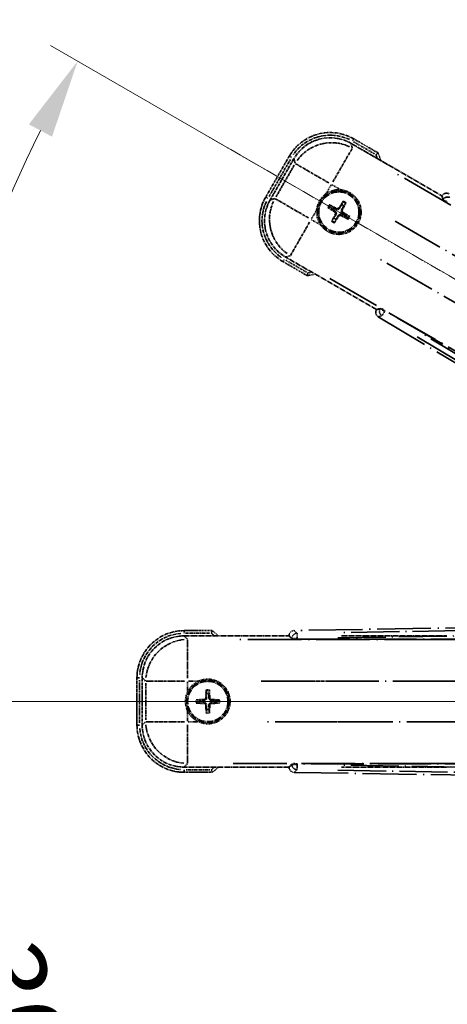
# Model space of a CAD drawing. Units: millimetres. Extents: x 30 to 8507, y 12 to 1698.
# Drawn here: x 244 to 325, y 373 to 560 of the extents above; entities that cross this region are included whole.
import ezdxf

# ---------------------------------------------------------------- set-up
doc = ezdxf.new("R2010")
doc.units = ezdxf.units.MM
doc.linetypes.add('DASH_DOUBLE_DOT', pattern=[0.4398, 0.24, -0.06, 0.0098, -0.06, 0.01, -0.06])
doc.linetypes.add('LONG_DASH_DOTTED', pattern=[0.61, 0.48, -0.06, 0.01, -0.06])
for name, color, linetype, lineweight in [('Dimension (ISO)', 7, 'Continuous', 18), ('Overlay (ISO)', 7, 'LONG_DASH_DOTTED', 35), ('Sketch Geometry (ISO)', 7, 'Continuous', 18)]:
    doc.layers.add(name, color=color, linetype=linetype, lineweight=lineweight)
doc.styles.add('Note Text (TK)', font='MS PGothic.ttf')
doc.dimstyles.new('Default - Method 1b (TK)', dxfattribs={"dimscale": 6, "dimtxt": 2.5, "dimasz": 2.5, "dimexe": 1, "dimexo": 1.5, "dimgap": 1, "dimtad": 1, "dimtoh": 1, "dimrnd": 1e-08, "dimdsep": 46, "dimtxsty": 'Note Text (TK)', "dimcen": 0.09, "dimdle": 5, "dimclrd": 100, "dimclre": 100, "dimclrt": 7, "dimadec": 1, "dimazin": 1, "dimtfac": 1, "dimtmove": 0, "dimatfit": 3, "dimfxl": 1, "dimtolj": 1, "dimlwd": -1, "dimlwe": -1, "dimarcsym": 0})

# ---------------------------------------------------------------- blocks, each defined once
blk = doc.blocks.new('*D29')
at = {"layer": 'Defpoints', "color": 0}
for p in [(466.27, 430.32), (458.48, 425.82), (461.77, 422.53), (279.36, 273.48)]:
    blk.add_point(p, dxfattribs=at)
at = {"layer": 'Dimension (ISO)', "color": 100}
for p, q in [((450.68, 421.32), (249.77, 305.32)), ((457.27, 414.73), (341.27, 213.82))]:
    blk.add_line(p, q, dxfattribs=at)
blk.add_arc((466.27, 430.32), 244, 213.5228, 236.4772, dxfattribs=at)
for points in [[(260.73, 294.25), (264.98, 296.89), (254.96, 308.32)], [(332.84, 229.03), (330.2, 224.78), (344.27, 219.01)]]:
    blk.add_solid(points, dxfattribs=at)
at = {"layer": 'Dimension (ISO)', "color": 7, "insert": (293.64, 276.98), "char_height": 15, "attachment_point": 4, "rotation": 315, "style": 'Note Text (TK)'}
blk.add_mtext('\\A1;30°', dxfattribs=at)
blk = doc.blocks.new('*D30')
at = {"layer": 'Defpoints', "color": 0}
for p in [(457.27, 430.32), (466.27, 430.32), (458.48, 425.82), (226.04, 387.96)]:
    blk.add_point(p, dxfattribs=at)
at = {"layer": 'Dimension (ISO)', "color": 100}
for p, q in [((448.27, 430.32), (216.33, 430.32)), ((450.68, 421.32), (249.82, 305.35))]:
    blk.add_line(p, q, dxfattribs=at)
blk.add_arc((466.27, 430.32), 243.94, 183.5237, 206.4763, dxfattribs=at)
for points in [[(220.29, 415.25), (225.29, 415.41), (222.33, 430.32)], [(250.12, 322.75), (245.71, 320.38), (255.01, 308.35)]]:
    blk.add_solid(points, dxfattribs=at)
at = {"layer": 'Dimension (ISO)', "color": 7, "insert": (240.15, 383.85), "char_height": 15, "attachment_point": 4, "rotation": 285, "style": 'Note Text (TK)'}
blk.add_mtext('\\A1;30°', dxfattribs=at)
blk = doc.blocks.new('*D31')
at = {"layer": 'Defpoints', "color": 0}
for p in [(236.99, 513.78), (458.48, 434.82), (457.27, 430.32), (466.27, 430.32)]:
    blk.add_point(p, dxfattribs=at)
at = {"layer": 'Dimension (ISO)', "color": 100}
for p, q in [((450.68, 439.32), (249.77, 555.32)), ((448.27, 430.32), (216.27, 430.32))]:
    blk.add_line(p, q, dxfattribs=at)
blk.add_arc((466.27, 430.32), 244, 153.5228, 176.4772, dxfattribs=at)
for points in [[(245.66, 540.29), (250.07, 537.93), (254.96, 552.32)], [(225.23, 445.24), (220.24, 445.39), (222.27, 430.32)]]:
    blk.add_solid(points, dxfattribs=at)
at = {"layer": 'Dimension (ISO)', "color": 7, "insert": (214.02, 483.8), "char_height": 15, "attachment_point": 4, "rotation": 75, "style": 'Note Text (TK)'}
blk.add_mtext('\\A1;30°', dxfattribs=at)
blk = doc.blocks.new('*D32')
at = {"layer": 'Defpoints', "color": 0}
for p in [(496.27, 590.32), (367.27, 466.32), (496.27, 466.32)]:
    blk.add_point(p, dxfattribs=at)
at = {"layer": 'Dimension (ISO)', "color": 100}
for p, q in [((367.27, 475.32), (367.27, 596.32)), ((496.27, 475.32), (496.27, 596.32)), ((382.27, 590.32), (481.27, 590.32))]:
    blk.add_line(p, q, dxfattribs=at)
for points in [[(382.27, 592.82), (382.27, 587.82), (367.27, 590.32)], [(481.27, 592.82), (481.27, 587.82), (496.27, 590.32)]]:
    blk.add_solid(points, dxfattribs=at)
at = {"layer": 'Dimension (ISO)', "color": 7, "insert": (129.86, 619.56), "char_height": 15, "attachment_point": 4, "style": 'Note Text (TK)'}
blk.add_mtext('\\A1; \\fＭＳ Ｐゴシック|b0|i0;\\H15.0000;* ステップハンドルは任意の位置に固定できます。\\P\\fＭＳ Ｐゴシック|b0|i0;\\H15.0000;* Stand handle location can be freely affixed within denoted range.', dxfattribs=at)

msp = doc.modelspace()

# ---------------------------------------------------------------- linework, layer by layer
at = {"layer": 'Overlay (ISO)', "ltscale": 2.154545}
for p, q in [((307.0856, 536.6638), (324.4325, 526.6486)), ((311.9325, 504.998), (294.5856, 515.0132)), ((275.2424, 442.8233), (295.2728, 442.8233)), ((305.2424, 442.8233), (325.2728, 442.8233)), ((295.2728, 417.8233), (275.2424, 417.8233)), ((325.2728, 417.8233), (305.2424, 417.8233))]:
    msp.add_line(p, q, dxfattribs=at)
at = {"layer": 'Overlay (ISO)', "ltscale": 0.750765}
for p, q in [((307.3198, 535.7899), (307.0979, 536.6178)), ((296.2113, 533.7008), (296.4332, 532.8728)), ((292.5425, 526.134), (291.7145, 525.9121)), ((294.6316, 515.0255), (295.4595, 515.2473)), ((275.8821, 442.1835), (275.2761, 442.7896)), ((267.3065, 434.8201), (267.9126, 434.214)), ((267.9126, 426.4326), (267.3065, 425.8265)), ((275.2761, 417.857), (275.8821, 418.463))]:
    msp.add_line(p, q, dxfattribs=at)
at = {"layer": 'Overlay (ISO)', "ltscale": 0.075936}
for p, q in [((307.3816, 537.1156), (307.6112, 537.5133)), ((295.7168, 533.99), (295.3191, 534.2196)), ((291.2168, 526.1958), (290.8191, 526.4254)), ((294.3424, 514.531), (294.1127, 514.1333)), ((275.2728, 443.3625), (275.2728, 443.8217)), ((266.7336, 434.8233), (266.2744, 434.8233)), ((266.7336, 425.8233), (266.2744, 425.8233)), ((275.2728, 417.2841), (275.2728, 416.8248))]:
    msp.add_line(p, q, dxfattribs=at)
at = {"layer": 'Overlay (ISO)', "ltscale": 0.500769}
for p, q in [((307.586, 536.9523), (311.6185, 534.6241)), ((298.6185, 512.1075), (294.586, 514.4356)), ((275.5315, 443.3233), (280.1878, 443.3233)), ((280.1878, 417.3233), (275.5315, 417.3233))]:
    msp.add_line(p, q, dxfattribs=at)
at = {"layer": 'Overlay (ISO)', "ltscale": 0.574839}
for p, q in [((312.2408, 534.8422), (307.612, 537.5146)), ((294.112, 514.1319), (298.7408, 511.4595)), ((280.6177, 443.8233), (275.2728, 443.8233)), ((275.2728, 416.8233), (280.6177, 416.8233))]:
    msp.add_line(p, q, dxfattribs=at)
at = {"layer": 'Overlay (ISO)', "ltscale": 1.148884}
for p, q in [((307.2953, 535.6802), (303.6438, 529.3555)), ((302.8339, 529.1385), (296.5092, 532.7901)), ((292.6522, 526.1095), (298.9769, 522.4579)), ((299.1939, 521.6481), (295.5423, 515.3234)), ((275.9158, 442.0763), (275.9158, 434.7732)), ((275.3229, 434.1803), (268.0198, 434.1803)), ((305.3229, 434.1803), (298.0198, 434.1803)), ((268.0198, 426.4663), (275.3229, 426.4663)), ((275.9158, 425.8734), (275.9158, 418.5703)), ((298.0198, 426.4663), (305.3229, 426.4663))]:
    msp.add_line(p, q, dxfattribs=at)
at = {"layer": 'Overlay (ISO)', "ltscale": 0.968017}
for p, q in [((295.3177, 534.2204), (290.8177, 526.4262)), ((266.2728, 434.8233), (266.2728, 425.8233))]:
    msp.add_line(p, q, dxfattribs=at)
at = {"layer": 'Overlay (ISO)', "ltscale": 0.871205}
for p, q in [((291.4758, 526.5659), (295.5258, 533.5807)), ((266.7728, 426.2733), (266.7728, 434.3733))]:
    msp.add_line(p, q, dxfattribs=at)
at = {"layer": 'Overlay (ISO)', "ltscale": 0.974566}
for p, q in [((291.6686, 525.8998), (296.199, 533.7468)), ((267.2728, 425.7928), (267.2728, 434.8537))]:
    msp.add_line(p, q, dxfattribs=at)
at = {"layer": 'Overlay (ISO)', "ltscale": 0.746709}
for p, q in [((296.2526, 532.4928), (292.7813, 526.4803)), ((267.9463, 433.7946), (267.9463, 426.852))]:
    msp.add_line(p, q, dxfattribs=at)
at = {"layer": 'Overlay (ISO)', "ltscale": 21.371948}
for p, q in [((450.3423, 453.1769), (314.859, 531.3983)), ((303.0324, 510.914), (438.5157, 432.6927)), ((441.0497, 442.1499), (284.6071, 442.1499)), ((471.0497, 442.1499), (314.6071, 442.1499)), ((284.6071, 418.4967), (441.0497, 418.4967)), ((314.6071, 418.4967), (471.0497, 418.4967))]:
    msp.add_line(p, q, dxfattribs=at)
at = {"layer": 'Overlay (ISO)', "ltscale": 0.200505}
for p, q in [((302.3631, 527.1373), (303.2955, 528.7523)), ((303.437, 528.7903), (305.0521, 527.8578)), ((299.5421, 522.2512), (300.4746, 523.8663)), ((301.1951, 521.1773), (299.58, 522.1097)), ((275.9158, 432.2118), (275.9158, 434.0767)), ((276.0194, 434.1803), (277.8843, 434.1803)), ((275.9158, 426.5699), (275.9158, 428.4348)), ((277.8843, 426.4663), (276.0194, 426.4663))]:
    msp.add_line(p, q, dxfattribs=at)
at = {"layer": 'Overlay (ISO)', "ltscale": 0.136825}
for p, q in [((305.5201, 525.4977), (305.3067, 524.9713)), ((302.8347, 524.3343), (303.3611, 524.1209)), ((303.5858, 524.5102), (303.1379, 524.8594)), ((305.696, 524.7466), (306.0452, 525.1945)), ((303.8222, 522.4), (303.473, 521.952)), ((303.9981, 521.6489), (304.2114, 522.1753)), ((305.9324, 522.6364), (306.3803, 522.2872)), ((306.6835, 522.8123), (306.1571, 523.0256)), ((279.4697, 432.3704), (279.5481, 431.8078)), ((279.9975, 431.8078), (280.076, 432.3704)), ((278.2883, 430.548), (277.7258, 430.6264)), ((277.7258, 430.0201), (278.2883, 430.0986)), ((281.8199, 430.6264), (281.2574, 430.548)), ((281.2574, 430.0986), (281.8199, 430.0201)), ((279.5481, 428.8388), (279.4697, 428.2762)), ((280.076, 428.2762), (279.9975, 428.8388))]:
    msp.add_line(p, q, dxfattribs=at)
at = {"layer": 'Overlay (ISO)', "ltscale": 0.002019}
for p, q in [((324.4423, 526.6657), (324.4325, 526.6486)), ((311.9325, 504.998), (311.9226, 504.9809)), ((295.2728, 442.843), (295.2728, 442.8233)), ((295.2728, 417.8233), (295.2728, 417.8036))]:
    msp.add_line(p, q, dxfattribs=at)
at = {"layer": 'Overlay (ISO)', "ltscale": 0.659679}
for p, q in [((324.4325, 526.6486), (324.6274, 525.9211)), ((312.66, 505.1929), (311.9325, 504.998)), ((295.2728, 442.8233), (295.8054, 442.2907)), ((295.8054, 418.3558), (295.2728, 417.8233))]:
    msp.add_line(p, q, dxfattribs=at)
at = {"layer": 'Overlay (ISO)', "ltscale": 0.59363}
for p, q in [((324.4523, 526.6297), (324.6316, 525.9815)), ((312.6097, 505.1591), (311.9588, 504.9903)), ((312.3096, 503.6376), (312.9605, 503.8064)), ((295.2995, 442.8168), (295.7788, 442.3451)), ((296.7589, 443.3412), (296.2796, 443.8128)), ((295.7788, 418.3014), (295.2995, 417.8298)), ((296.2796, 416.8337), (296.7589, 417.3054))]:
    msp.add_line(p, q, dxfattribs=at)
at = {"layer": 'Overlay (ISO)', "ltscale": 0.002629}
for p, q in [((324.6408, 525.9443), (324.6281, 525.9223)), ((312.6593, 505.1917), (312.6466, 505.1697)), ((295.8054, 442.3175), (295.8054, 442.2921)), ((295.8054, 418.3544), (295.8054, 418.3291))]:
    msp.add_line(p, q, dxfattribs=at)
at = {"layer": 'Overlay (ISO)', "ltscale": 0.143523}
for p, q in [((325.4401, 525.4845), (324.6495, 525.9409)), ((312.6538, 505.1639), (313.4444, 504.7074)), ((313.4705, 504.6068), (313.0014, 503.8237)), ((296.7857, 443.3058), (296.8004, 442.393)), ((296.7275, 442.3189), (295.8146, 442.3189)), ((295.8146, 418.3276), (296.7275, 418.3276)), ((296.8004, 418.2535), (296.7857, 417.3408))]:
    msp.add_line(p, q, dxfattribs=at)
at = {"layer": 'Overlay (ISO)', "ltscale": 0.190653}
for p, q in [((303.961, 523.5933), (304.0433, 523.7242)), ((304.3427, 524.2544), (304.2705, 524.1177)), ((304.7792, 524.3713), (304.91, 524.2891)), ((305.4402, 523.9897), (305.3035, 524.0618)), ((305.5572, 523.5532), (305.4749, 523.4224)), ((304.078, 523.1569), (304.2147, 523.0847)), ((304.739, 522.7752), (304.6082, 522.8575)), ((305.1755, 522.8922), (305.2477, 523.0288)), ((279.0717, 430.7049), (279.0775, 430.5505)), ((279.0717, 429.9416), (279.0775, 430.0961)), ((279.3912, 431.0245), (279.5456, 431.0186)), ((279.3912, 429.6221), (279.5456, 429.628)), ((280.1545, 431.0245), (280, 431.0186)), ((280.1545, 429.6221), (280, 429.628)), ((280.474, 430.7049), (280.4682, 430.5505)), ((280.474, 429.9416), (280.4682, 430.0961))]:
    msp.add_line(p, q, dxfattribs=at)
at = {"layer": 'Overlay (ISO)', "ltscale": 20.580603}
for p, q in [((315.4815, 521.8364), (445.9483, 446.5114)), ((442.0912, 439.8308), (311.6245, 515.1558)), ((289.9272, 434.1803), (440.5772, 434.1803)), ((319.9272, 434.1803), (470.5772, 434.1803)), ((440.5772, 426.4663), (289.9272, 426.4663)), ((470.5772, 426.4663), (319.9272, 426.4663))]:
    msp.add_line(p, q, dxfattribs=at)
at = {"layer": 'Overlay (ISO)', "ltscale": 0.010361}
for p, q in [((313.5113, 504.6751), (313.5599, 504.7593)), ((296.8016, 442.2163), (296.8016, 442.3135)), ((296.8016, 418.333), (296.8016, 418.4303))]:
    msp.add_line(p, q, dxfattribs=at)
at = {"layer": 'Overlay (ISO)', "ltscale": 20.88908}
for p, q in [((445.9849, 428.3099), (313.5626, 504.764)), ((296.8016, 442.2109), (449.7097, 442.2109)), ((449.7097, 418.4357), (296.8016, 418.4357))]:
    msp.add_line(p, q, dxfattribs=at)
at = {"layer": 'Overlay (ISO)', "ltscale": 21.376524}
for p, q in [((312.2735, 503.6282), (446.5102, 423.2212)), ((452.7089, 446.3551), (296.253, 443.839)), ((296.253, 416.8075), (452.7089, 414.2914))]:
    msp.add_line(p, q, dxfattribs=at)
at = {"layer": 'Overlay (ISO)', "ltscale": 19.197996}
for p, q in [((319.6943, 499.804), (440.2507, 427.5914)), ((445.1029, 445.7002), (304.5917, 443.4405)), ((304.5917, 417.206), (445.1029, 414.9464))]:
    msp.add_line(p, q, dxfattribs=at)
at = {"layer": 'Overlay (ISO)', "ltscale": 19.075785}
for p, q in [((439.9525, 428.9313), (320.1635, 500.6841)), ((304.5581, 442.4437), (444.1748, 444.689)), ((444.1748, 415.9576), (304.5581, 418.2029))]:
    msp.add_line(p, q, dxfattribs=at)
at = {"layer": 'Overlay (ISO)', "ltscale": 2.703392}
for centre in [(304.7591, 523.5733), (279.7728, 430.3233)]:
    msp.add_circle(centre, 4, dxfattribs=at)
at = {"layer": 'Overlay (ISO)', "ltscale": 2.594263}
for centre in [(304.7591, 523.5733), (279.7728, 430.3233)]:
    msp.add_circle(centre, 3.8385, dxfattribs=at)
at = {"layer": 'Overlay (ISO)', "ltscale": 1.520614}
for centre, start, end in [((303.112, 529.7204), 60, 150), ((298.612, 521.9262), 150, 240), ((275.2728, 434.8233), 90, 180), ((275.2728, 425.8233), 180, 270)]:
    msp.add_arc(centre, 9, start, end, dxfattribs=at)
at = {"layer": 'Overlay (ISO)', "ltscale": 1.292507}
for centre, start, end in [((303.112, 529.7204), 64.5, 145.5), ((298.612, 521.9262), 154.5, 235.5), ((275.2728, 434.8233), 94.5, 175.5), ((275.2728, 425.8233), 184.5, 265.5)]:
    msp.add_arc(centre, 8.5, start, end, dxfattribs=at)
at = {"layer": 'Overlay (ISO)', "ltscale": 0.166859}
for centre, start, end in [((296.5145, 528.3333), 17.259081, 22.484111), ((296.5145, 528.3333), 277.515889, 282.740919), ((270.2528, 430.3233), 47.259081, 52.484111), ((270.2528, 430.3233), 307.515889, 312.740919)]:
    msp.add_arc(centre, 17.02, start, end, dxfattribs=at)
at = {"layer": 'Overlay (ISO)', "ltscale": 0.076064}
for centre, start, end in [((296.5145, 528.3333), 19.306934, 21.762636), ((296.5145, 528.3333), 278.237364, 280.693066), ((270.2528, 430.3233), 49.306934, 51.762636), ((270.2528, 430.3233), 308.237364, 310.693066)]:
    msp.add_arc(centre, 16.52, start, end, dxfattribs=at)
at = {"layer": 'Overlay (ISO)', "ltscale": 0.321724}
for centre, start, end in [((304.7591, 523.5733), 84.8332, 125.1668), ((304.7591, 523.5733), 174.8332, 215.1668), ((279.7728, 430.3233), 114.8332, 155.1668), ((279.7728, 430.3233), 204.8332, 245.1668)]:
    msp.add_arc(centre, 4.25, start, end, dxfattribs=at)
at = {"layer": 'Overlay (ISO)', "ltscale": 1.039839}
for centre, start, end in [((304.7591, 523.5733), 264.8332, 35.1668), ((279.7728, 430.3233), 294.8332, 65.1668)]:
    msp.add_arc(centre, 4.25, start, end, dxfattribs=at)
at = {"layer": 'Overlay (ISO)', "ltscale": 0.05881}
for centre, start, end in [((304.7591, 523.5733), 52.418594, 67.581406), ((304.7591, 523.5733), 142.418594, 157.581406), ((304.7591, 523.5733), 232.418594, 247.581406), ((304.7591, 523.5733), 322.418594, 337.581406), ((279.7728, 430.3233), 82.418594, 97.581406), ((279.7728, 430.3233), 172.418594, 187.581406), ((279.7728, 430.3233), 352.418594, 7.581406), ((279.7728, 430.3233), 262.418594, 277.581406)]:
    msp.add_arc(centre, 2.0694, start, end, dxfattribs=at)
at = {"layer": 'Overlay (ISO)', "ltscale": 0.058668}
for centre, start, end in [((304.7591, 523.5733), 52.998518, 67.001482), ((304.7591, 523.5733), 142.998518, 157.001482), ((304.7591, 523.5733), 232.998518, 247.001482), ((304.7591, 523.5733), 322.998518, 337.001482), ((279.7728, 430.3233), 82.998518, 97.001482), ((279.7728, 430.3233), 172.998518, 187.001482), ((279.7728, 430.3233), 352.998518, 7.001482), ((279.7728, 430.3233), 262.998518, 277.001482)]:
    msp.add_arc(centre, 2.2354, start, end, dxfattribs=at)
at = {"layer": 'Overlay (ISO)', "ltscale": 0.048427}
for centre, start, end in [((304.7591, 523.5733), 141.392281, 158.607719), ((304.7591, 523.5733), 51.392281, 68.607719), ((304.7591, 523.5733), 231.392281, 248.607719), ((304.7591, 523.5733), 321.392281, 338.607719), ((279.7728, 430.3233), 81.392281, 98.607719), ((279.7728, 430.3233), 171.392281, 188.607719), ((279.7728, 430.3233), 351.392281, 8.607719), ((279.7728, 430.3233), 261.392281, 278.607719)]:
    msp.add_arc(centre, 1.5014, start, end, dxfattribs=at)
at = {"layer": 'Overlay (ISO)', "ltscale": 1.346962}
for centre, major_axis in [((303.1232, 529.6787), (-2.0863, 7.7863)), ((298.6537, 521.9374), (-7.7863, -2.0863)), ((275.3034, 434.7927), (-5.7, 5.7)), ((275.3034, 425.8538), (-5.7, -5.7))]:
    msp.add_ellipse(centre, major_axis=major_axis, ratio=0.99243251, start_param=5.50158524, end_param=7.06478537, dxfattribs=at)
at = {"layer": 'Overlay (ISO)', "ltscale": 1.210588}
for centre, major_axis in [((303.3473, 528.8421), (-7.7274, -2.0706)), ((299.4903, 522.1615), (2.0706, -7.7274)), ((275.9158, 434.1803), (-5.6569, -5.6569)), ((275.9158, 426.4663), (5.6569, -5.6569))]:
    msp.add_ellipse(centre, major_axis=major_axis, ratio=0.99243251, start_param=4.00894892, end_param=5.41582904, dxfattribs=at)
at = {"layer": 'Overlay (ISO)', "ltscale": 0.166556}
for centre, major_axis in [((325.3079, 526.1572), (-0.2686, 0.971)), ((312.7957, 504.4855), (-0.9752, -0.2529)), ((296.2766, 442.8355), (-0.7181, 0.7067)), ((296.2766, 417.8111), (-0.7181, -0.7067))]:
    msp.add_ellipse(centre, major_axis=major_axis, ratio=0.99255093, start_param=5.50956512, end_param=7.0568055, dxfattribs=at)
at = {"layer": 'Overlay (ISO)', "ltscale": 0.167573}
for centre, major_axis, start_param, end_param in [((304.8833, 523.4952), (-3.4598, -5.5008), 4.36672138, 4.60659097), ((304.6294, 523.6418), (3.0339, 5.7466), 4.81818699, 5.05805658), ((304.8372, 523.6975), (5.5008, -3.4598), 4.36672138, 4.60659097), ((304.6906, 523.4435), (-5.7466, 3.0339), 4.81818699, 5.05805658), ((304.681, 523.4491), (-5.5008, 3.4598), 4.36672138, 4.60659097), ((304.8888, 523.5048), (-3.0339, -5.7466), 4.81818699, 5.05805658), ((304.6349, 523.6514), (3.4598, 5.5008), 4.36672138, 4.60659097), ((304.8276, 523.703), (5.7466, -3.0339), 4.81818699, 5.05805658), ((279.9194, 430.3177), (-0.2459, -6.4937), 4.36672138, 4.60659097), ((279.6262, 430.3177), (-0.2459, 6.4937), 4.81818699, 5.05805658), ((279.7784, 430.1767), (-6.4937, -0.2459), 4.81818699, 5.05805658), ((279.7784, 430.4699), (6.4937, -0.2459), 4.36672138, 4.60659097), ((279.9194, 430.3288), (0.2459, -6.4937), 4.81818699, 5.05805658), ((279.6262, 430.3288), (0.2459, 6.4937), 4.36672138, 4.60659097), ((279.7673, 430.1767), (-6.4937, 0.2459), 4.36672138, 4.60659097), ((279.7673, 430.4699), (6.4937, 0.2459), 4.81818699, 5.05805658)]:
    msp.add_ellipse(centre, major_axis=major_axis, ratio=0.08715574, start_param=start_param, end_param=end_param, dxfattribs=at)
at = {"layer": 'Overlay (ISO)', "ltscale": 0.159768}
for centre, major_axis, start_param, end_param in [((325.494, 525.4296), (-0.866, 0.5), 0.08726646, 1.57079633), ((313.5189, 504.6882), (0.866, -0.5), 1.57079633, 3.05432619), ((296.8016, 442.2983), (-1, 0), 0.08726646, 1.57079633), ((296.8016, 418.3482), (1, 0), 1.57079633, 3.05432619)]:
    msp.add_ellipse(centre, major_axis=major_axis, ratio=0.08748866, start_param=start_param, end_param=end_param, dxfattribs=at)
at = {"layer": 'Overlay (ISO)', "ltscale": 0.149691}
for centre, major_axis in [((325.5042, 525.4474), (-0.9638, -0.2666)), ((313.5086, 504.6704), (0.251, -0.968)), ((296.8016, 442.3189), (-0.7014, -0.7128)), ((296.8016, 418.3276), (0.7014, -0.7128))]:
    msp.add_ellipse(centre, major_axis=major_axis, ratio=0.99255093, start_param=4.01613081, end_param=5.40864715, dxfattribs=at)
at = {"layer": 'Overlay (ISO)', "ltscale": 0.086815}
for points, knots in [([(311.8425, 534.4948), (311.8433, 534.4955), (311.8442, 534.4963), (311.8739, 534.522), (311.9026, 534.547), (311.9589, 534.5959), (311.9862, 534.6198), (312.0587, 534.6829), (312.1008, 534.7197), (312.1694, 534.7797), (312.196, 534.803), (312.2317, 534.8342), (312.2408, 534.8422), (312.2408, 534.8422)], [-0.0809227639, -0.0809227639, -0.0809227639, -0.0809227639, -0.0805886357, -0.0805886357, -0.0691479127, -0.0691479127, -0.0577655589, -0.0577655589, -0.0376220805, -0.0376220805, -0.0185556094, -0.0185556094, 0, 0, 0, 0]), ([(298.8425, 511.9781), (298.8423, 511.977), (298.8421, 511.9759), (298.8346, 511.9373), (298.8273, 511.8999), (298.8131, 511.8268), (298.8061, 511.7911), (298.7877, 511.6968), (298.7769, 511.6419), (298.7592, 511.5526), (298.7524, 511.5179), (298.7431, 511.4714), (298.7408, 511.4595), (298.7408, 511.4595)], [-0.0003347789, -0.0003347789, -0.0003347789, -0.0003347789, 0, 0, 0.011463002, 0.011463002, 0.0228675214, 0.0228675214, 0.0430502261, 0.0430502261, 0.0621538264, 0.0621538264, 0.0807455701, 0.0807455701, 0.0807455701, 0.0807455701]), ([(280.4465, 443.3233), (280.4468, 443.3243), (280.4472, 443.3254), (280.46, 443.3626), (280.4725, 443.3986), (280.4967, 443.4691), (280.5085, 443.5034), (280.5397, 443.5944), (280.5577, 443.6472), (280.5872, 443.7335), (280.5985, 443.7669), (280.6138, 443.8118), (280.6177, 443.8233), (280.6177, 443.8233)], [-0.0809227639, -0.0809227639, -0.0809227639, -0.0809227639, -0.0805886357, -0.0805886357, -0.0691479127, -0.0691479127, -0.0577655589, -0.0577655589, -0.0376220805, -0.0376220805, -0.0185556094, -0.0185556094, 0, 0, 0, 0]), ([(280.4465, 417.3233), (280.4468, 417.3222), (280.4472, 417.3212), (280.46, 417.284), (280.4725, 417.248), (280.4967, 417.1775), (280.5085, 417.1432), (280.5397, 417.0522), (280.5577, 416.9993), (280.5872, 416.9131), (280.5985, 416.8796), (280.6138, 416.8348), (280.6177, 416.8233), (280.6177, 416.8233)], [-0.0003347789, -0.0003347789, -0.0003347789, -0.0003347789, 0, 0, 0.011463002, 0.011463002, 0.0228675214, 0.0228675214, 0.0430502261, 0.0430502261, 0.0621538264, 0.0621538264, 0.0807455701, 0.0807455701, 0.0807455701, 0.0807455701])]:
    msp.add_open_spline(points, degree=3, knots=knots, dxfattribs=at)
at = {"layer": 'Overlay (ISO)', "ltscale": 0.396154}
for points in [[(305.1418, 527.806), (305.2356, 527.7975), (305.3293, 527.7859), (305.9461, 527.6884), (306.4535, 527.5025), (307.3147, 527.0053), (307.7294, 526.6588), (308.1222, 526.1735), (308.1791, 526.0981), (308.2334, 526.0211)], [(300.5264, 523.956), (300.5348, 524.0498), (300.5465, 524.1435), (300.6439, 524.7603), (300.8299, 525.2677), (301.3271, 526.1289), (301.6735, 526.5436), (302.1589, 526.9364), (302.2343, 526.9933), (302.3113, 527.0476)], [(304.3764, 519.3406), (304.2825, 519.349), (304.1888, 519.3607), (303.5721, 519.4581), (303.0647, 519.6441), (302.2035, 520.1413), (301.7888, 520.4877), (301.396, 520.9731), (301.3391, 521.0485), (301.2848, 521.1255)], [(277.9879, 434.1803), (278.0734, 434.2199), (278.1604, 434.2567), (278.7432, 434.4806), (279.2756, 434.5733), (280.27, 434.5733), (280.8024, 434.4806), (281.3853, 434.2567), (281.4722, 434.2199), (281.5577, 434.1803)], [(275.9158, 428.5384), (275.8762, 428.6239), (275.8395, 428.7108), (275.6155, 429.2937), (275.5228, 429.8261), (275.5228, 430.8205), (275.6155, 431.3529), (275.8395, 431.9357), (275.8762, 432.0227), (275.9158, 432.1082)], [(281.5577, 426.4663), (281.4722, 426.4267), (281.3853, 426.3899), (280.8024, 426.166), (280.27, 426.0733), (279.2756, 426.0733), (278.7432, 426.166), (278.1604, 426.3899), (278.0734, 426.4267), (277.9879, 426.4663)]]:
    msp.add_open_spline(points, degree=3, knots=[4.535339596, 4.535339596, 4.535339596, 4.535339596, 4.561894963, 4.561894963, 4.711051305, 4.711051305, 4.860207647, 4.860207647, 4.886763014, 4.886763014, 4.886763014, 4.886763014], dxfattribs=at)
at = {"layer": 'Overlay (ISO)', "ltscale": 0.021122}
for points, knots in [([(305.5201, 525.4977), (305.5225, 525.5035), (305.5264, 525.5118), (305.5361, 525.5307), (305.5441, 525.5453), (305.5596, 525.5721), (305.5699, 525.5891), (305.5868, 525.616), (305.5963, 525.6306), (305.6045, 525.6427)], [0.0459372434, 0.0459372434, 0.0459372434, 0.0459372434, 0.0499619147, 0.0499619147, 0.0549494088, 0.0549494088, 0.0600073503, 0.0600073503, 0.0644982316, 0.0644982316, 0.0644982316, 0.0644982316]), ([(306.1286, 525.3401), (306.1221, 525.327), (306.1143, 525.3115), (306.0994, 525.2833), (306.0898, 525.2659), (306.0744, 525.2391), (306.0658, 525.2249), (306.0543, 525.2071), (306.049, 525.1995), (306.0452, 525.1945)], [0.0156348301, 0.0156348301, 0.0156348301, 0.0156348301, 0.0201257115, 0.0201257115, 0.0251836529, 0.0251836529, 0.0301711471, 0.0301711471, 0.0341958184, 0.0341958184, 0.0341958184, 0.0341958184]), ([(302.8347, 524.3343), (302.8288, 524.3366), (302.8205, 524.3406), (302.8016, 524.3503), (302.7871, 524.3583), (302.7603, 524.3738), (302.7433, 524.3841), (302.7164, 524.401), (302.7018, 524.4105), (302.6897, 524.4187)], [0.0459372434, 0.0459372434, 0.0459372434, 0.0459372434, 0.0499619147, 0.0499619147, 0.0549494088, 0.0549494088, 0.0600073503, 0.0600073503, 0.0644982316, 0.0644982316, 0.0644982316, 0.0644982316]), ([(302.9923, 524.9427), (303.0054, 524.9363), (303.0209, 524.9285), (303.049, 524.9136), (303.0664, 524.904), (303.0933, 524.8886), (303.1075, 524.88), (303.1253, 524.8685), (303.1329, 524.8632), (303.1379, 524.8594)], [0.0156348301, 0.0156348301, 0.0156348301, 0.0156348301, 0.0201257115, 0.0201257115, 0.0251836529, 0.0251836529, 0.0301711471, 0.0301711471, 0.0341958184, 0.0341958184, 0.0341958184, 0.0341958184]), ([(303.3896, 521.8065), (303.396, 521.8196), (303.4039, 521.8351), (303.4188, 521.8632), (303.4284, 521.8806), (303.4438, 521.9074), (303.4524, 521.9217), (303.4639, 521.9395), (303.4691, 521.9471), (303.473, 521.952)], [0.0156348301, 0.0156348301, 0.0156348301, 0.0156348301, 0.0201257115, 0.0201257115, 0.0251836529, 0.0251836529, 0.0301711471, 0.0301711471, 0.0341958184, 0.0341958184, 0.0341958184, 0.0341958184]), ([(303.9981, 521.6489), (303.9957, 521.643), (303.9918, 521.6347), (303.9821, 521.6158), (303.9741, 521.6013), (303.9586, 521.5745), (303.9483, 521.5575), (303.9313, 521.5306), (303.9219, 521.516), (303.9137, 521.5039)], [0.0459372434, 0.0459372434, 0.0459372434, 0.0459372434, 0.0499619147, 0.0499619147, 0.0549494088, 0.0549494088, 0.0600073503, 0.0600073503, 0.0644982316, 0.0644982316, 0.0644982316, 0.0644982316]), ([(306.5259, 522.2038), (306.5128, 522.2102), (306.4973, 522.2181), (306.4692, 522.233), (306.4518, 522.2425), (306.4249, 522.258), (306.4107, 522.2666), (306.3929, 522.2781), (306.3853, 522.2833), (306.3803, 522.2872)], [0.0156348301, 0.0156348301, 0.0156348301, 0.0156348301, 0.0201257115, 0.0201257115, 0.0251836529, 0.0251836529, 0.0301711471, 0.0301711471, 0.0341958184, 0.0341958184, 0.0341958184, 0.0341958184]), ([(306.6835, 522.8123), (306.6893, 522.8099), (306.6977, 522.806), (306.7166, 522.7963), (306.7311, 522.7883), (306.7579, 522.7728), (306.7749, 522.7625), (306.8018, 522.7455), (306.8164, 522.7361), (306.8285, 522.7279)], [0.0459372434, 0.0459372434, 0.0459372434, 0.0459372434, 0.0499619147, 0.0499619147, 0.0549494088, 0.0549494088, 0.0600073503, 0.0600073503, 0.0644982316, 0.0644982316, 0.0644982316, 0.0644982316]), ([(279.4697, 432.3704), (279.4688, 432.3766), (279.4681, 432.3858), (279.467, 432.407), (279.4667, 432.4236), (279.4667, 432.4545), (279.4671, 432.4744), (279.4683, 432.5062), (279.4692, 432.5235), (279.4702, 432.5381)], [0.0459372434, 0.0459372434, 0.0459372434, 0.0459372434, 0.0499619147, 0.0499619147, 0.0549494088, 0.0549494088, 0.0600073503, 0.0600073503, 0.0644982316, 0.0644982316, 0.0644982316, 0.0644982316]), ([(280.0754, 432.5381), (280.0764, 432.5235), (280.0773, 432.5062), (280.0785, 432.4744), (280.079, 432.4545), (280.079, 432.4236), (280.0787, 432.407), (280.0776, 432.3858), (280.0769, 432.3766), (280.076, 432.3704)], [0.0156348301, 0.0156348301, 0.0156348301, 0.0156348301, 0.0201257115, 0.0201257115, 0.0251836529, 0.0251836529, 0.0301711471, 0.0301711471, 0.0341958184, 0.0341958184, 0.0341958184, 0.0341958184]), ([(277.558, 430.6259), (277.5726, 430.6269), (277.5899, 430.6278), (277.6217, 430.629), (277.6416, 430.6294), (277.6725, 430.6295), (277.6891, 430.6291), (277.7103, 430.6281), (277.7195, 430.6273), (277.7258, 430.6264)], [0.0156348301, 0.0156348301, 0.0156348301, 0.0156348301, 0.0201257115, 0.0201257115, 0.0251836529, 0.0251836529, 0.0301711471, 0.0301711471, 0.0341958184, 0.0341958184, 0.0341958184, 0.0341958184]), ([(277.7258, 430.0201), (277.7195, 430.0193), (277.7103, 430.0185), (277.6891, 430.0174), (277.6725, 430.0171), (277.6416, 430.0172), (277.6217, 430.0176), (277.5899, 430.0188), (277.5726, 430.0197), (277.558, 430.0207)], [0.0459372434, 0.0459372434, 0.0459372434, 0.0459372434, 0.0499619147, 0.0499619147, 0.0549494088, 0.0549494088, 0.0600073503, 0.0600073503, 0.0644982316, 0.0644982316, 0.0644982316, 0.0644982316]), ([(281.8199, 430.6264), (281.8262, 430.6273), (281.8353, 430.6281), (281.8565, 430.6291), (281.8731, 430.6295), (281.9041, 430.6294), (281.9239, 430.629), (281.9557, 430.6278), (281.9731, 430.6269), (281.9877, 430.6259)], [0.0459372434, 0.0459372434, 0.0459372434, 0.0459372434, 0.0499619147, 0.0499619147, 0.0549494088, 0.0549494088, 0.0600073503, 0.0600073503, 0.0644982316, 0.0644982316, 0.0644982316, 0.0644982316]), ([(281.9877, 430.0207), (281.9731, 430.0197), (281.9557, 430.0188), (281.9239, 430.0176), (281.9041, 430.0172), (281.8731, 430.0171), (281.8565, 430.0174), (281.8353, 430.0185), (281.8262, 430.0193), (281.8199, 430.0201)], [0.0156348301, 0.0156348301, 0.0156348301, 0.0156348301, 0.0201257115, 0.0201257115, 0.0251836529, 0.0251836529, 0.0301711471, 0.0301711471, 0.0341958184, 0.0341958184, 0.0341958184, 0.0341958184]), ([(279.4702, 428.1085), (279.4692, 428.123), (279.4683, 428.1404), (279.4671, 428.1722), (279.4667, 428.192), (279.4667, 428.223), (279.467, 428.2396), (279.4681, 428.2608), (279.4688, 428.27), (279.4697, 428.2762)], [0.0156348301, 0.0156348301, 0.0156348301, 0.0156348301, 0.0201257115, 0.0201257115, 0.0251836529, 0.0251836529, 0.0301711471, 0.0301711471, 0.0341958184, 0.0341958184, 0.0341958184, 0.0341958184]), ([(280.076, 428.2762), (280.0769, 428.27), (280.0776, 428.2608), (280.0787, 428.2396), (280.079, 428.223), (280.079, 428.192), (280.0785, 428.1722), (280.0773, 428.1404), (280.0764, 428.123), (280.0754, 428.1085)], [0.0459372434, 0.0459372434, 0.0459372434, 0.0459372434, 0.0499619147, 0.0499619147, 0.0549494088, 0.0549494088, 0.0600073503, 0.0600073503, 0.0644982316, 0.0644982316, 0.0644982316, 0.0644982316])]:
    msp.add_open_spline(points, degree=3, knots=knots, dxfattribs=at)
at = {"layer": 'Overlay (ISO)', "ltscale": 0.095651}
for points, weights in [([(303.3611, 524.1209), (303.8247, 523.8583), (304.0479, 523.7314)], [1, 1.44871715606, 1.83096126169]), ([(304.2665, 524.1101), (304.045, 524.24), (303.5858, 524.5102)], [1.83096126169, 1.44871715606, 1]), ([(305.3067, 524.9713), (305.0441, 524.5077), (304.9173, 524.2845)], [1, 1.44871715606, 1.83096126169]), ([(305.2959, 524.0659), (305.4258, 524.2873), (305.696, 524.7466)], [1.83096126169, 1.44871715606, 1]), ([(306.1571, 523.0256), (305.6935, 523.2882), (305.4703, 523.4151)], [1, 1.44871715606, 1.83096126169]), ([(304.2223, 523.0807), (304.0924, 522.8592), (303.8222, 522.4)], [1.83096126169, 1.44871715606, 1]), ([(304.2114, 522.1753), (304.474, 522.6389), (304.6009, 522.8621)], [1, 1.44871715606, 1.83096126169]), ([(305.2517, 523.0364), (305.4731, 522.9066), (305.9324, 522.6364)], [1.83096126169, 1.44871715606, 1]), ([(279.5481, 431.8078), (279.5525, 431.275), (279.5542, 431.0183)], [1, 1.44871715606, 1.83096126169]), ([(279.9915, 431.0183), (279.9932, 431.275), (279.9975, 431.8078)], [1.83096126169, 1.44871715606, 1]), ([(279.0778, 430.5419), (278.8211, 430.5436), (278.2883, 430.548)], [1.83096126169, 1.44871715606, 1]), ([(278.2883, 430.0986), (278.8211, 430.1029), (279.0778, 430.1046)], [1, 1.44871715606, 1.83096126169]), ([(279.5542, 429.6283), (279.5525, 429.3716), (279.5481, 428.8388)], [1.83096126169, 1.44871715606, 1]), ([(279.9975, 428.8388), (279.9932, 429.3716), (279.9915, 429.6283)], [1, 1.44871715606, 1.83096126169]), ([(281.2574, 430.548), (280.7245, 430.5436), (280.4678, 430.5419)], [1, 1.44871715606, 1.83096126169]), ([(280.4678, 430.1046), (280.7245, 430.1029), (281.2574, 430.0986)], [1.83096126169, 1.44871715606, 1])]:
    msp.add_rational_spline(points, weights, degree=2, dxfattribs=at)
at = {"layer": 'Overlay (ISO)', "ltscale": 0.05194}
for points in [[(303.9565, 523.5861), (303.9904, 523.5643), (304.0225, 523.5342), (304.0721, 523.4638), (304.0896, 523.4233), (304.1077, 523.3441), (304.1095, 523.3), (304.0968, 523.2234), (304.0856, 523.1903), (304.0704, 523.1609)], [(304.7719, 524.3759), (304.7501, 524.3419), (304.72, 524.3099), (304.6496, 524.2603), (304.6091, 524.2428), (304.5299, 524.2247), (304.4858, 524.2229), (304.4093, 524.2356), (304.3762, 524.2468), (304.3467, 524.262)], [(305.5617, 523.5605), (305.5277, 523.5823), (305.4957, 523.6123), (305.4461, 523.6828), (305.4286, 523.7232), (305.4105, 523.8025), (305.4087, 523.8465), (305.4214, 523.9231), (305.4326, 523.9562), (305.4478, 523.9857)], [(304.7463, 522.7707), (304.7681, 522.8046), (304.7981, 522.8367), (304.8686, 522.8863), (304.9091, 522.9037), (304.9883, 522.9219), (305.0324, 522.9237), (305.1089, 522.911), (305.142, 522.8998), (305.1715, 522.8846)], [(279.3826, 431.0248), (279.3807, 430.9844), (279.3707, 430.9416), (279.3345, 430.8635), (279.3082, 430.8281), (279.2486, 430.7728), (279.2114, 430.7492), (279.1387, 430.7219), (279.1044, 430.7151), (279.0713, 430.7135)], [(279.0713, 429.933), (279.1117, 429.9311), (279.1545, 429.9212), (279.2326, 429.8849), (279.268, 429.8586), (279.3233, 429.7991), (279.3469, 429.7618), (279.3742, 429.6892), (279.381, 429.6549), (279.3826, 429.6218)], [(280.4743, 430.7135), (280.434, 430.7154), (280.3912, 430.7254), (280.313, 430.7616), (280.2777, 430.7879), (280.2224, 430.8475), (280.1988, 430.8847), (280.1715, 430.9574), (280.1646, 430.9917), (280.1631, 431.0248)], [(280.1631, 429.6218), (280.165, 429.6621), (280.1749, 429.7049), (280.2112, 429.7831), (280.2375, 429.8184), (280.297, 429.8737), (280.3343, 429.8973), (280.4069, 429.9246), (280.4412, 429.9315), (280.4743, 429.933)]]:
    msp.add_open_spline(points, degree=3, knots=[0, 0, 0, 0, 0.0121827904, 0.0121827904, 0.0243655807, 0.0243655807, 0.0365656453, 0.0365656453, 0.0463302673, 0.0463302673, 0.0463302673, 0.0463302673], dxfattribs=at)
at = {"layer": 'Overlay (ISO)', "ltscale": 0.085486}
for points in [[(304.0479, 523.7314), (304.0873, 523.709), (304.1238, 523.6807), (304.1797, 523.6238), (304.2049, 523.5918), (304.2464, 523.5205), (304.2626, 523.4812), (304.283, 523.4048), (304.2887, 523.3626), (304.2884, 523.2802), (304.2825, 523.2398), (304.2626, 523.1626), (304.2452, 523.1198), (304.2223, 523.0807)], [(304.9173, 524.2845), (304.8949, 524.2451), (304.8665, 524.2086), (304.8096, 524.1527), (304.7776, 524.1275), (304.7063, 524.086), (304.667, 524.0698), (304.5906, 524.0493), (304.5484, 524.0437), (304.466, 524.044), (304.4257, 524.0498), (304.3484, 524.0698), (304.3056, 524.0872), (304.2665, 524.1101)], [(305.4703, 523.4151), (305.4309, 523.4375), (305.3944, 523.4659), (305.3385, 523.5228), (305.3133, 523.5548), (305.2718, 523.626), (305.2556, 523.6654), (305.2351, 523.7418), (305.2295, 523.784), (305.2298, 523.8664), (305.2356, 523.9067), (305.2556, 523.984), (305.273, 524.0268), (305.2959, 524.0659)], [(304.6009, 522.8621), (304.6233, 522.9015), (304.6517, 522.9379), (304.7086, 522.9939), (304.7406, 523.0191), (304.8118, 523.0606), (304.8512, 523.0767), (304.9276, 523.0972), (304.9698, 523.1029), (305.0522, 523.1026), (305.0925, 523.0967), (305.1698, 523.0768), (305.2126, 523.0594), (305.2517, 523.0364)], [(279.5542, 431.0183), (279.5545, 430.973), (279.5482, 430.9272), (279.5268, 430.8503), (279.5117, 430.8125), (279.4708, 430.7409), (279.4448, 430.7073), (279.3889, 430.6513), (279.3552, 430.6253), (279.2837, 430.5844), (279.2458, 430.5693), (279.1689, 430.5479), (279.1231, 430.5416), (279.0778, 430.5419)], [(279.0778, 430.1046), (279.1231, 430.105), (279.1689, 430.0986), (279.2458, 430.0773), (279.2837, 430.0622), (279.3552, 430.0212), (279.3889, 429.9953), (279.4448, 429.9393), (279.4708, 429.9056), (279.5117, 429.8341), (279.5268, 429.7962), (279.5482, 429.7194), (279.5545, 429.6736), (279.5542, 429.6283)], [(280.4678, 430.5419), (280.4225, 430.5416), (280.3768, 430.5479), (280.2999, 430.5693), (280.262, 430.5844), (280.1905, 430.6253), (280.1568, 430.6513), (280.1008, 430.7073), (280.0749, 430.7409), (280.0339, 430.8125), (280.0188, 430.8503), (279.9975, 430.9272), (279.9912, 430.973), (279.9915, 431.0183)], [(279.9915, 429.6283), (279.9912, 429.6736), (279.9975, 429.7194), (280.0188, 429.7962), (280.0339, 429.8341), (280.0749, 429.9056), (280.1008, 429.9393), (280.1568, 429.9953), (280.1905, 430.0212), (280.262, 430.0622), (280.2999, 430.0773), (280.3768, 430.0986), (280.4225, 430.105), (280.4678, 430.1046)]]:
    msp.add_open_spline(points, degree=3, knots=[0.2183706741, 0.2183706741, 0.2183706741, 0.2183706741, 0.2324387752, 0.2324387752, 0.2443116158, 0.2443116158, 0.2561844563, 0.2561844563, 0.2680572968, 0.2680572968, 0.2799301374, 0.2799301374, 0.2939982384, 0.2939982384, 0.2939982384, 0.2939982384], dxfattribs=at)
at = {"layer": 'Sketch Geometry (ISO)', "color": 4, "linetype": 'DASH_DOUBLE_DOT', "lineweight": 18, "ltscale": 9.052937}
for q in [(280.0774, 537.8233), (251.2728, 430.3233)]:
    msp.add_line((466.2728, 430.3233), q, dxfattribs=at)

# ---------------------------------------------------------------- dimensions: what is measured, and where the dimension line sits
at = {"layer": 'Dimension (ISO)', "color": 100}
dim = msp.add_linear_dim(base=(496.2728, 590.3233), p1=(367.2728, 466.3233), p2=(496.2728, 466.3233), angle=180, text=' \\fＭＳ Ｐゴシック|b0|i0;\\H15.0000;* ステップハンドルは任意の位置に固定できます。\\P\\fＭＳ Ｐゴシック|b0|i0;\\H15.0000;* Stand handle location can be freely affixed within denoted range.', dimstyle='Default - Method 1b (TK)', override={"dimgap": 1, "dimtoh": 0, "dimdec": 2, "dimtol": 0, "dimlim": 0, "dimtp": 0, "dimtm": 0, "dimtdec": 2, "dimtofl": 0, "dimatfit": 1}, dxfattribs=at)
dim.commit()
dim.dimension.update_dxf_attribs({"geometry": '*D32', "text_midpoint": (431.7728, 590.3233), "dimtype": 160})
for base, p1, p2, picture, middle in [((236.9878, 513.7762), (458.4786, 434.8233), (457.2728, 430.3233), '*D31', (230.5869, 493.4751)), ((226.0372, 387.9633), (457.2728, 430.3233), (458.4786, 425.8233), '*D30', (230.6433, 367.1865)), ((279.358, 273.4831), (458.4786, 425.8233), (461.7728, 422.5291), '*D29', (293.7388, 257.7892))]:
    dim = msp.add_angular_dim_3p(base=base, center=(466.2728, 430.3233), p1=p1, p2=p2, dimstyle='Default - Method 1b (TK)', override={"dimgap": 1, "dimtoh": 0, "dimadec": 0, "dimtol": 0, "dimlim": 0, "dimtp": 0, "dimtm": 0, "dimtdec": 0}, dxfattribs=at)
    dim.commit()
    dim.dimension.update_dxf_attribs({"geometry": picture, "text_midpoint": middle, "dimtype": 165})

doc.saveas('drawing.dxf')
